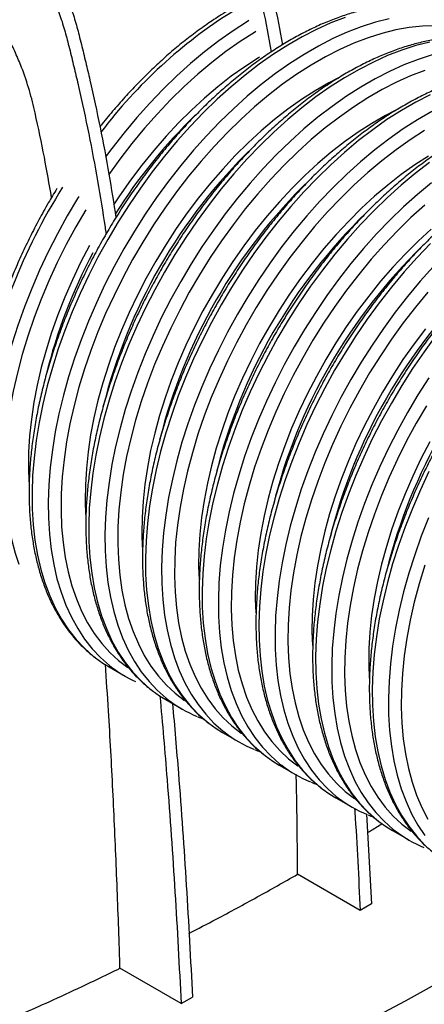
# Model space of a CAD drawing. Units: millimetres. Extents: x 499 to 21123, y 350 to 12781.
# Drawn here: x 13708 to 13793, y 5782 to 5990 of the extents above; entities that cross this region are included whole.
import ezdxf

# ---------------------------------------------------------------- set-up
doc = ezdxf.new("R2010")
doc.units = ezdxf.units.MM
doc.header["$LTSCALE"] = 50

msp = doc.modelspace()

# ---------------------------------------------------------------- linework, layer by layer
at = {"color": 7, "linetype": 'Continuous', "lineweight": 25}
for p, q in [((13763.52, 5984.57), (13763.33, 5984.47)), ((13726.89, 5853.18), (13730.31, 5851.21)), ((13738.87, 5846.27), (13742.28, 5844.3)), ((13750.84, 5839.36), (13754.26, 5837.39)), ((13762.81, 5832.44), (13766.23, 5830.47)), ((13774.79, 5825.53), (13778.2, 5823.56)), ((13781.28, 5822.1), (13782.3, 5803.14)), ((13786.76, 5818.62), (13790.18, 5816.65)), ((13779.9, 5801.76), (13766.68, 5809.4)), ((13782.3, 5803.14), (13779.9, 5801.76)), ((13742.11, 5782.1), (13729.19, 5789.56)), ((13742.11, 5782.1), (13744.51, 5783.49))]:
    msp.add_line(p, q, dxfattribs=at)
at = {"color": 7, "linetype": 'Continuous', "lineweight": 25, "flags": 128}
for points in [[(13776.73, 5990.31), (13773.74, 5989.15), (13770.72, 5987.79), (13767.69, 5986.24), (13764.66, 5984.48), (13761.63, 5982.54), (13758.61, 5980.42), (13755.61, 5978.12), (13752.65, 5975.65), (13749.73, 5973.02), (13746.86, 5970.23), (13744.04, 5967.29), (13741.29, 5964.22), (13738.61, 5961.02), (13736.02, 5957.71), (13733.52, 5954.28), (13731.11, 5950.75), (13728.81, 5947.14), (13726.62, 5943.45), (13724.55, 5939.69), (13722.6, 5935.88), (13720.78, 5932.02), (13719.1, 5928.13), (13717.56, 5924.23), (13716.17, 5920.31), (13714.92, 5916.39), (13713.82, 5912.49), (13712.89, 5908.62), (13712.11, 5904.78), (13711.49, 5900.99), (13711.04, 5897.26), (13710.75, 5893.61), (13710.62, 5890.03), (13710.66, 5886.55), (13710.87, 5883.18), (13711.24, 5879.91), (13711.78, 5876.77), (13712.48, 5873.77), (13713.34, 5870.9), (13714.35, 5868.18), (13715.52, 5865.63), (13716.85, 5863.23), (13718.31, 5861.02), (13719.93, 5858.98), (13721.68, 5857.12), (13723.56, 5855.46), (13724.01, 5855.11)], [(13786.03, 5990.03), (13783.11, 5989.29), (13780.15, 5988.34), (13777.16, 5987.18), (13774.14, 5985.82), (13771.11, 5984.26), (13768.07, 5982.51), (13765.04, 5980.57), (13762.02, 5978.45), (13759.03, 5976.15), (13756.07, 5973.68), (13753.14, 5971.04), (13750.27, 5968.26), (13747.46, 5965.32), (13744.71, 5962.25), (13742.03, 5959.05), (13739.44, 5955.73), (13736.93, 5952.31), (13734.53, 5948.78), (13732.23, 5945.17), (13730.04, 5941.48), (13727.97, 5937.72), (13726.02, 5933.91), (13724.2, 5930.05), (13722.52, 5926.16), (13720.98, 5922.25), (13719.58, 5918.34), (13718.33, 5914.42), (13717.24, 5910.52), (13716.3, 5906.64), (13715.52, 5902.81), (13714.91, 5899.02), (13714.45, 5895.29), (13714.16, 5891.64), (13714.04, 5888.06), (13714.08, 5884.58), (13714.29, 5881.2), (13714.66, 5877.94), (13715.19, 5874.8), (13715.89, 5871.79), (13716.75, 5868.93), (13717.77, 5866.21), (13718.94, 5863.65), (13720.26, 5861.26), (13721.73, 5859.04), (13723.34, 5857.01), (13725.09, 5855.15), (13726.98, 5853.49), (13727.42, 5853.14)], [(13756.42, 5989.62), (13756.1, 5989.42), (13753.07, 5987.48), (13750.05, 5985.36), (13747.06, 5983.06), (13744.09, 5980.59), (13741.17, 5977.96), (13738.3, 5975.17), (13735.48, 5972.23), (13732.73, 5969.16), (13730.06, 5965.96), (13727.46, 5962.65), (13726.13, 5960.85)], [(13795.79, 5988.53), (13793.07, 5988.46), (13790.27, 5988.17), (13787.42, 5987.66), (13784.51, 5986.94), (13781.57, 5986.01), (13778.59, 5984.87), (13775.59, 5983.53), (13772.57, 5981.98), (13769.55, 5980.24), (13766.54, 5978.3), (13763.54, 5976.18), (13760.56, 5973.88), (13757.61, 5971.41), (13754.71, 5968.78), (13751.86, 5965.99), (13749.06, 5963.06), (13746.34, 5959.98), (13743.69, 5956.78), (13741.12, 5953.46), (13738.65, 5950.03), (13736.28, 5946.5), (13734.01, 5942.88), (13731.86, 5939.19), (13729.83, 5935.44), (13727.93, 5931.63), (13726.16, 5927.78), (13724.53, 5923.91), (13723.05, 5920.01), (13721.71, 5916.11), (13720.52, 5912.22), (13719.5, 5908.35), (13718.63, 5904.51), (13717.92, 5900.71), (13717.38, 5896.97), (13717, 5893.29), (13716.79, 5889.69), (13716.75, 5886.18), (13716.87, 5882.77), (13717.17, 5879.46), (13717.63, 5876.28), (13718.25, 5873.23), (13719.04, 5870.32), (13719.99, 5867.56), (13721.1, 5864.95), (13722.36, 5862.51), (13723.77, 5860.24), (13725.33, 5858.16), (13727.03, 5856.25), (13728.86, 5854.54), (13730.83, 5853.03), (13730.88, 5853)], [(13757.89, 5987.34), (13757.58, 5987.15), (13754.56, 5985.21), (13751.56, 5983.09), (13748.59, 5980.8), (13745.64, 5978.33), (13742.74, 5975.69), (13739.88, 5972.9), (13737.09, 5969.97), (13734.36, 5966.89), (13731.71, 5963.69), (13729.15, 5960.37), (13726.83, 5957.16)], [(13794.59, 5985.09), (13791.67, 5984.35), (13788.71, 5983.4), (13785.71, 5982.24), (13782.7, 5980.88), (13779.67, 5979.32), (13776.63, 5977.57), (13773.6, 5975.63), (13770.58, 5973.51), (13767.59, 5971.21), (13764.63, 5968.74), (13761.7, 5966.1), (13758.83, 5963.32), (13756.01, 5960.38), (13753.26, 5957.31), (13750.59, 5954.11), (13747.99, 5950.79), (13745.49, 5947.37), (13743.09, 5943.84), (13740.78, 5940.23), (13738.6, 5936.54), (13736.52, 5932.78), (13734.58, 5928.97), (13732.76, 5925.11), (13731.08, 5921.22), (13729.54, 5917.31), (13728.14, 5913.39), (13726.89, 5909.48), (13725.8, 5905.58), (13724.86, 5901.7), (13724.08, 5897.87), (13723.46, 5894.08), (13723.01, 5890.35), (13722.72, 5886.7), (13722.6, 5883.12), (13722.64, 5879.64), (13722.84, 5876.26), (13723.22, 5873), (13723.75, 5869.86), (13724.45, 5866.85), (13725.31, 5863.99), (13726.33, 5861.27), (13727.5, 5858.71), (13728.82, 5856.32), (13730.29, 5854.1), (13731.9, 5852.07), (13733.65, 5850.21), (13735.53, 5848.55), (13735.98, 5848.2)], [(13795.09, 5982.38), (13792.12, 5981.43), (13789.13, 5980.27), (13786.11, 5978.91), (13783.08, 5977.35), (13780.05, 5975.6), (13777.02, 5973.66), (13774, 5971.53), (13771, 5969.23), (13768.04, 5966.76), (13765.12, 5964.13), (13762.25, 5961.34), (13759.43, 5958.41), (13756.68, 5955.34), (13754, 5952.14), (13751.41, 5948.82), (13748.91, 5945.39), (13746.5, 5941.87), (13744.2, 5938.26), (13742.01, 5934.56), (13739.94, 5930.81), (13737.99, 5926.99), (13736.17, 5923.14), (13734.49, 5919.25), (13732.95, 5915.34), (13731.55, 5911.42), (13730.31, 5907.51), (13729.21, 5903.61), (13728.28, 5899.73), (13727.5, 5895.9), (13726.88, 5892.11), (13726.43, 5888.38), (13726.14, 5884.72), (13726.01, 5881.15), (13726.05, 5877.67), (13726.26, 5874.29), (13726.63, 5871.03), (13727.17, 5867.89), (13727.87, 5864.88), (13728.72, 5862.01), (13729.74, 5859.3), (13730.91, 5856.74), (13732.23, 5854.35), (13733.7, 5852.13), (13735.32, 5850.09), (13737.07, 5848.24), (13738.95, 5846.58), (13739.4, 5846.23)], [(13758.66, 5981.9), (13758.41, 5981.75), (13755.54, 5979.9), (13752.67, 5977.87), (13749.83, 5975.65), (13747.03, 5973.27), (13744.27, 5970.73), (13741.56, 5968.04), (13738.91, 5965.2), (13736.33, 5962.23), (13733.82, 5959.14), (13731.41, 5955.93), (13729.09, 5952.62), (13727.84, 5950.75)], [(13793.54, 5979.1), (13790.56, 5977.96), (13787.56, 5976.61), (13784.55, 5975.07), (13781.53, 5973.32), (13778.51, 5971.39), (13775.51, 5969.27), (13772.53, 5966.97), (13769.59, 5964.5), (13766.68, 5961.87), (13763.83, 5959.08), (13761.04, 5956.14), (13758.31, 5953.07), (13755.66, 5949.87), (13753.09, 5946.54), (13750.62, 5943.11), (13748.25, 5939.59), (13745.98, 5935.97), (13743.83, 5932.28), (13741.81, 5928.53), (13739.9, 5924.72), (13738.14, 5920.87), (13736.51, 5917), (13735.02, 5913.1), (13733.68, 5909.2), (13732.5, 5905.31), (13731.47, 5901.44), (13730.6, 5897.6), (13729.89, 5893.8), (13729.35, 5890.05), (13728.97, 5886.38), (13728.76, 5882.78), (13728.72, 5879.26), (13728.85, 5875.85), (13729.14, 5872.55), (13729.6, 5869.37), (13730.23, 5866.32), (13731.01, 5863.41), (13731.96, 5860.65), (13733.07, 5858.04), (13734.33, 5855.6), (13735.74, 5853.33), (13737.3, 5851.24), (13739, 5849.34), (13740.84, 5847.63), (13742.8, 5846.12), (13742.85, 5846.09)], [(13775.3, 5977.56), (13773.27, 5976.5), (13770.39, 5974.84), (13767.51, 5972.99), (13764.65, 5970.95), (13761.81, 5968.74), (13759, 5966.36), (13756.24, 5963.82), (13753.53, 5961.13), (13750.88, 5958.29), (13748.3, 5955.32), (13745.8, 5952.23), (13743.38, 5949.02), (13741.06, 5945.71), (13738.84, 5942.3), (13736.73, 5938.82), (13734.74, 5935.27), (13732.87, 5931.65), (13731.13, 5928), (13729.52, 5924.31), (13728.06, 5920.6), (13726.74, 5916.88), (13725.57, 5913.16), (13724.55, 5909.46), (13723.69, 5905.79), (13723, 5902.16), (13722.46, 5898.58), (13722.09, 5895.06), (13721.88, 5891.63), (13721.84, 5888.27), (13721.94, 5885.36)], [(13794.67, 5973.97), (13791.64, 5972.41), (13788.6, 5970.66), (13785.57, 5968.72), (13782.56, 5966.59), (13779.56, 5964.29), (13776.6, 5961.82), (13773.68, 5959.19), (13770.8, 5956.4), (13767.99, 5953.47), (13765.24, 5950.4), (13762.56, 5947.2), (13759.97, 5943.88), (13757.47, 5940.45), (13755.06, 5936.93), (13752.76, 5933.32), (13750.57, 5929.62), (13748.5, 5925.87), (13746.55, 5922.05), (13744.73, 5918.2), (13743.05, 5914.31), (13741.51, 5910.4), (13740.11, 5906.48), (13738.87, 5902.57), (13737.77, 5898.67), (13736.83, 5894.79), (13736.05, 5890.95), (13735.44, 5887.17), (13734.98, 5883.44), (13734.69, 5879.78), (13734.57, 5876.21), (13734.61, 5872.73), (13734.82, 5869.35), (13735.19, 5866.09), (13735.73, 5862.95), (13736.42, 5859.94), (13737.28, 5857.07), (13738.3, 5854.36), (13739.47, 5851.8), (13740.79, 5849.41), (13742.26, 5847.19), (13743.87, 5845.15), (13745.62, 5843.3), (13747.51, 5841.64), (13747.95, 5841.29)], [(13787.27, 5970.65), (13785.24, 5969.59), (13782.36, 5967.93), (13779.48, 5966.08), (13776.62, 5964.04), (13773.78, 5961.83), (13770.98, 5959.45), (13768.21, 5956.91), (13765.5, 5954.22), (13762.85, 5951.38), (13760.27, 5948.41), (13757.77, 5945.32), (13755.35, 5942.11), (13753.03, 5938.8), (13750.81, 5935.39), (13748.7, 5931.91), (13746.71, 5928.35), (13744.84, 5924.74), (13743.1, 5921.09), (13741.5, 5917.4), (13740.03, 5913.68), (13738.71, 5909.97), (13737.54, 5906.25), (13736.53, 5902.55), (13735.67, 5898.88), (13734.97, 5895.25), (13734.43, 5891.67), (13734.06, 5888.15), (13733.85, 5884.71), (13733.81, 5881.36), (13733.91, 5878.45)], [(13795.05, 5970.44), (13792.02, 5968.69), (13788.99, 5966.75), (13785.97, 5964.62), (13782.98, 5962.32), (13780.01, 5959.85), (13777.09, 5957.22), (13774.22, 5954.43), (13771.4, 5951.5), (13768.65, 5948.43), (13765.98, 5945.23), (13763.38, 5941.91), (13760.88, 5938.48), (13758.48, 5934.96), (13756.17, 5931.34), (13753.98, 5927.65), (13751.91, 5923.89), (13749.97, 5920.08), (13748.15, 5916.23), (13746.47, 5912.34), (13744.92, 5908.43), (13743.53, 5904.51), (13742.28, 5900.6), (13741.19, 5896.69), (13740.25, 5892.82), (13739.47, 5888.98), (13738.85, 5885.19), (13738.4, 5881.47), (13738.11, 5877.81), (13737.98, 5874.24), (13738.03, 5870.76), (13738.23, 5867.38), (13738.61, 5864.12), (13739.14, 5860.98), (13739.84, 5857.97), (13740.7, 5855.1), (13741.71, 5852.39), (13742.89, 5849.83), (13744.21, 5847.44), (13745.68, 5845.22), (13747.29, 5843.18), (13749.04, 5841.33), (13750.92, 5839.67), (13751.37, 5839.32)], [(13793.5, 5966.41), (13790.49, 5964.48), (13787.48, 5962.36), (13784.51, 5960.06), (13781.56, 5957.59), (13778.66, 5954.96), (13775.8, 5952.17), (13773.01, 5949.23), (13770.28, 5946.16), (13767.63, 5942.95), (13765.07, 5939.63), (13762.6, 5936.2), (13760.22, 5932.67), (13757.96, 5929.06), (13755.81, 5925.37), (13753.78, 5921.62), (13751.88, 5917.81), (13750.11, 5913.96), (13748.48, 5910.08), (13746.99, 5906.19), (13745.66, 5902.29), (13744.47, 5898.4), (13743.44, 5894.53), (13742.57, 5890.68), (13741.87, 5886.89), (13741.32, 5883.14), (13740.95, 5879.46), (13740.74, 5875.86), (13740.7, 5872.35), (13740.82, 5868.94), (13741.11, 5865.64), (13741.57, 5862.46), (13742.2, 5859.41), (13742.99, 5856.5), (13743.94, 5853.73), (13745.04, 5851.13), (13746.31, 5848.69), (13747.72, 5846.42), (13749.28, 5844.33), (13750.98, 5842.43), (13752.81, 5840.72), (13754.78, 5839.21), (13754.83, 5839.17)], [(13794.33, 5961.02), (13791.46, 5959.16), (13788.59, 5957.13), (13785.76, 5954.92), (13782.95, 5952.54), (13780.19, 5950), (13777.48, 5947.3), (13774.83, 5944.47), (13772.25, 5941.5), (13769.74, 5938.4), (13767.33, 5935.19), (13765.01, 5931.88), (13762.79, 5928.48), (13760.68, 5925), (13758.68, 5921.44), (13756.82, 5917.83), (13755.07, 5914.17), (13753.47, 5910.48), (13752, 5906.77), (13750.69, 5903.05), (13749.52, 5899.34), (13748.5, 5895.64), (13747.64, 5891.96), (13746.94, 5888.33), (13746.41, 5884.75), (13746.03, 5881.24), (13745.83, 5877.8), (13745.78, 5874.45), (13745.89, 5871.54)], [(13794.53, 5959.68), (13791.54, 5957.38), (13788.57, 5954.91), (13785.65, 5952.28), (13782.78, 5949.49), (13779.96, 5946.56), (13777.21, 5943.49), (13774.54, 5940.29), (13771.94, 5936.97), (13769.44, 5933.54), (13767.03, 5930.02), (13764.73, 5926.4), (13762.54, 5922.71), (13760.47, 5918.95), (13758.52, 5915.14), (13756.71, 5911.29), (13755.02, 5907.4), (13753.48, 5903.49), (13752.09, 5899.57), (13750.84, 5895.66), (13749.75, 5891.75), (13748.81, 5887.88), (13748.03, 5884.04), (13747.41, 5880.25), (13746.96, 5876.53), (13746.67, 5872.87), (13746.54, 5869.3), (13746.58, 5865.82), (13746.79, 5862.44), (13747.16, 5859.18), (13747.7, 5856.04), (13748.4, 5853.03), (13749.26, 5850.16), (13750.27, 5847.45), (13751.44, 5844.89), (13752.77, 5842.5), (13754.24, 5840.28), (13755.85, 5838.24), (13757.6, 5836.39), (13759.48, 5834.73), (13759.93, 5834.38)], [(13794.95, 5955.41), (13791.99, 5952.94), (13789.07, 5950.31), (13786.19, 5947.52), (13783.38, 5944.59), (13780.63, 5941.51), (13777.95, 5938.32), (13775.36, 5935), (13772.85, 5931.57), (13770.45, 5928.04), (13768.15, 5924.43), (13765.96, 5920.74), (13763.89, 5916.98), (13761.94, 5913.17), (13760.12, 5909.31), (13758.44, 5905.43), (13756.9, 5901.52), (13755.5, 5897.6), (13754.26, 5893.68), (13753.16, 5889.78), (13752.22, 5885.91), (13751.44, 5882.07), (13750.83, 5878.28), (13750.37, 5874.56), (13750.08, 5870.9), (13749.96, 5867.33), (13750, 5863.84), (13750.21, 5860.47), (13750.58, 5857.2), (13751.12, 5854.06), (13751.81, 5851.06), (13752.67, 5848.19), (13753.69, 5845.47), (13754.86, 5842.92), (13756.18, 5840.53), (13757.65, 5838.31), (13759.26, 5836.27), (13761.01, 5834.42), (13762.9, 5832.75), (13763.34, 5832.4)], [(13720.5, 5952.48), (13720.25, 5952.08), (13718.06, 5948.39), (13715.99, 5944.63), (13714.04, 5940.82), (13712.23, 5936.96), (13710.55, 5933.07), (13709, 5929.17), (13707.61, 5925.25), (13706.36, 5921.33), (13705.27, 5917.43), (13704.33, 5913.56), (13703.55, 5909.72), (13702.93, 5905.93), (13702.48, 5902.2), (13702.19, 5898.55), (13702.06, 5894.97), (13702.11, 5891.49), (13702.31, 5888.12), (13702.68, 5884.85), (13703.05, 5882.6)], [(13721.97, 5949.69), (13719.89, 5946.11), (13717.86, 5942.35), (13715.96, 5938.54), (13714.19, 5934.7), (13712.56, 5930.82), (13711.07, 5926.93), (13709.74, 5923.03), (13708.55, 5919.14), (13707.52, 5915.26), (13706.65, 5911.42), (13705.95, 5907.62), (13705.4, 5903.88), (13705.03, 5900.2), (13704.82, 5896.6), (13704.77, 5893.09), (13704.9, 5889.68), (13705.19, 5886.38), (13705.65, 5883.19), (13706.28, 5880.14), (13707.07, 5877.23), (13707.86, 5874.9)], [(13793.53, 5950.68), (13790.63, 5948.04), (13787.78, 5945.25), (13784.98, 5942.32), (13782.26, 5939.24), (13779.61, 5936.04), (13777.04, 5932.72), (13774.57, 5929.29), (13772.2, 5925.76), (13769.93, 5922.15), (13767.78, 5918.46), (13765.75, 5914.7), (13763.85, 5910.9), (13762.08, 5907.05), (13760.45, 5903.17), (13758.97, 5899.28), (13757.63, 5895.38), (13756.45, 5891.49), (13755.42, 5887.61), (13754.55, 5883.77), (13753.84, 5879.97), (13753.3, 5876.23), (13752.92, 5872.55), (13752.71, 5868.95), (13752.67, 5865.44), (13752.8, 5862.03), (13753.09, 5858.73), (13753.55, 5855.55), (13754.17, 5852.49), (13754.96, 5849.58), (13755.91, 5846.82), (13757.02, 5844.22), (13758.28, 5841.77), (13759.69, 5839.51), (13761.25, 5837.42), (13762.95, 5835.52), (13764.79, 5833.81), (13766.75, 5832.3), (13766.8, 5832.26)], [(13794.92, 5945.63), (13792.16, 5943.08), (13789.45, 5940.39), (13786.8, 5937.56), (13784.22, 5934.59), (13781.72, 5931.49), (13779.3, 5928.28), (13776.98, 5924.97), (13774.76, 5921.57), (13772.65, 5918.08), (13770.66, 5914.53), (13768.79, 5910.92), (13767.05, 5907.26), (13765.44, 5903.57), (13763.98, 5899.86), (13762.66, 5896.14), (13761.49, 5892.42), (13760.47, 5888.72), (13759.62, 5885.05), (13758.92, 5881.42), (13758.38, 5877.84), (13758.01, 5874.33), (13757.8, 5870.89), (13757.76, 5867.54), (13757.86, 5864.63)], [(13722.73, 5942.12), (13720.89, 5938.57), (13719.15, 5934.91), (13717.55, 5931.22), (13716.08, 5927.51), (13714.76, 5923.79), (13713.6, 5920.07), (13712.58, 5916.37), (13711.72, 5912.7), (13711.02, 5909.07), (13710.49, 5905.49), (13710.11, 5901.98), (13709.9, 5898.54), (13709.86, 5895.19), (13709.97, 5892.28)], [(13794.75, 5942.58), (13791.93, 5939.65), (13789.18, 5936.57), (13786.51, 5933.38), (13783.92, 5930.06), (13781.41, 5926.63), (13779.01, 5923.1), (13776.71, 5919.49), (13774.52, 5915.8), (13772.44, 5912.04), (13770.5, 5908.23), (13768.68, 5904.37), (13767, 5900.49), (13765.46, 5896.58), (13764.06, 5892.66), (13762.81, 5888.74), (13761.72, 5884.84), (13760.78, 5880.97), (13760, 5877.13), (13759.38, 5873.34), (13758.93, 5869.61), (13758.64, 5865.96), (13758.52, 5862.38), (13758.56, 5858.9), (13758.76, 5855.53), (13759.14, 5852.26), (13759.67, 5849.12), (13760.37, 5846.12), (13761.23, 5843.25), (13762.25, 5840.53), (13763.42, 5837.98), (13764.74, 5835.59), (13766.21, 5833.37), (13767.82, 5831.33), (13769.57, 5829.48), (13771.45, 5827.81), (13771.9, 5827.46)], [(13795.35, 5937.67), (13792.6, 5934.6), (13789.93, 5931.4), (13787.33, 5928.09), (13784.83, 5924.66), (13782.42, 5921.13), (13780.12, 5917.52), (13777.93, 5913.83), (13775.86, 5910.07), (13773.91, 5906.26), (13772.1, 5902.4), (13770.41, 5898.51), (13768.87, 5894.6), (13767.48, 5890.69), (13766.23, 5886.77), (13765.13, 5882.87), (13764.2, 5879), (13763.42, 5875.16), (13762.8, 5871.37), (13762.35, 5867.64), (13762.06, 5863.99), (13761.93, 5860.41), (13761.97, 5856.93), (13762.18, 5853.56), (13762.55, 5850.29), (13763.09, 5847.15), (13763.79, 5844.14), (13764.65, 5841.28), (13765.66, 5838.56), (13766.83, 5836.01), (13768.16, 5833.61), (13769.63, 5831.4), (13771.24, 5829.36), (13772.99, 5827.5), (13774.87, 5825.84), (13775.32, 5825.49)], [(13794.23, 5932.33), (13791.58, 5929.13), (13789.02, 5925.81), (13786.54, 5922.38), (13784.17, 5918.85), (13781.91, 5915.24), (13779.76, 5911.55), (13777.73, 5907.79), (13775.82, 5903.98), (13774.06, 5900.14), (13772.43, 5896.26), (13770.94, 5892.36), (13769.6, 5888.47), (13768.42, 5884.57), (13767.39, 5880.7), (13766.52, 5876.86), (13765.81, 5873.06), (13765.27, 5869.32), (13764.89, 5865.64), (13764.68, 5862.04), (13764.64, 5858.53), (13764.77, 5855.12), (13765.06, 5851.81), (13765.52, 5848.63), (13766.15, 5845.58), (13766.94, 5842.67), (13767.88, 5839.91), (13768.99, 5837.3), (13770.25, 5834.86), (13771.67, 5832.59), (13773.22, 5830.51), (13774.92, 5828.61), (13776.76, 5826.9), (13778.73, 5825.38), (13778.77, 5825.35)], [(13793.69, 5924.58), (13791.28, 5921.37), (13788.95, 5918.06), (13786.73, 5914.66), (13784.63, 5911.17), (13782.63, 5907.62), (13780.76, 5904.01), (13779.02, 5900.35), (13777.42, 5896.66), (13775.95, 5892.95), (13774.63, 5889.23), (13773.46, 5885.51), (13772.45, 5881.81), (13771.59, 5878.14), (13770.89, 5874.51), (13770.35, 5870.93), (13769.98, 5867.41), (13769.77, 5863.98), (13769.73, 5860.63), (13769.84, 5857.71)], [(13795.89, 5923.14), (13793.39, 5919.72), (13790.98, 5916.19), (13788.68, 5912.58), (13786.49, 5908.89), (13784.42, 5905.13), (13782.47, 5901.32), (13780.65, 5897.46), (13778.97, 5893.57), (13777.43, 5889.66), (13776.03, 5885.75), (13774.79, 5881.83), (13773.69, 5877.93), (13772.75, 5874.06), (13771.98, 5870.22), (13771.36, 5866.43), (13770.9, 5862.7), (13770.61, 5859.05), (13770.49, 5855.47), (13770.53, 5851.99), (13770.74, 5848.62), (13771.11, 5845.35), (13771.65, 5842.21), (13772.35, 5839.2), (13773.2, 5836.34), (13774.22, 5833.62), (13775.39, 5831.06), (13776.71, 5828.67), (13778.18, 5826.45), (13779.8, 5824.42), (13781.55, 5822.56), (13783.43, 5820.9), (13783.87, 5820.55)], [(13794.4, 5914.22), (13792.1, 5910.61), (13789.91, 5906.92), (13787.83, 5903.16), (13785.89, 5899.35), (13784.07, 5895.49), (13782.39, 5891.6), (13780.85, 5887.69), (13779.45, 5883.77), (13778.2, 5879.86), (13777.11, 5875.96), (13776.17, 5872.08), (13775.39, 5868.25), (13774.77, 5864.46), (13774.32, 5860.73), (13774.03, 5857.07), (13773.91, 5853.5), (13773.95, 5850.02), (13774.15, 5846.64), (13774.53, 5843.38), (13775.06, 5840.24), (13775.76, 5837.23), (13776.62, 5834.37), (13777.64, 5831.65), (13778.81, 5829.09), (13780.13, 5826.7), (13781.6, 5824.48), (13783.21, 5822.44), (13784.96, 5820.59), (13786.84, 5818.93), (13787.29, 5818.58)], [(13793.88, 5908.32), (13791.73, 5904.63), (13789.7, 5900.88), (13787.8, 5897.07), (13786.03, 5893.22), (13784.4, 5889.35), (13782.91, 5885.45), (13781.58, 5881.55), (13780.39, 5877.66), (13779.36, 5873.79), (13778.49, 5869.95), (13777.79, 5866.15), (13777.25, 5862.4), (13776.87, 5858.73), (13776.66, 5855.13), (13776.62, 5851.62), (13776.74, 5848.2), (13777.04, 5844.9), (13777.5, 5841.72), (13778.12, 5838.67), (13778.91, 5835.76), (13779.86, 5833), (13780.97, 5830.39), (13782.23, 5827.95), (13783.64, 5825.68), (13785.2, 5823.59), (13786.9, 5821.69), (13788.73, 5819.98), (13790.7, 5818.47), (13790.75, 5818.44)], [(13794.61, 5900.7), (13792.74, 5897.09), (13791, 5893.44), (13789.39, 5889.75), (13787.93, 5886.04), (13786.61, 5882.32), (13785.44, 5878.6), (13784.42, 5874.9), (13783.56, 5871.23), (13782.86, 5867.6), (13782.33, 5864.02), (13781.95, 5860.5), (13781.75, 5857.06), (13781.71, 5853.71), (13781.81, 5850.8)], [(13794.44, 5894.41), (13792.63, 5890.55), (13790.95, 5886.66), (13789.4, 5882.75), (13788.01, 5878.83), (13786.76, 5874.92), (13785.67, 5871.02), (13784.73, 5867.14), (13783.95, 5863.31), (13783.33, 5859.52), (13782.88, 5855.79), (13782.59, 5852.13), (13782.46, 5848.56), (13782.5, 5845.08), (13782.71, 5841.7), (13783.08, 5838.44), (13783.62, 5835.3), (13784.32, 5832.29), (13785.18, 5829.43), (13786.19, 5826.71), (13787.36, 5824.15), (13788.69, 5821.76), (13790.16, 5819.54), (13791.77, 5817.5), (13793.52, 5815.65)], [(13794.36, 5884.69), (13792.82, 5880.78), (13791.42, 5876.86), (13790.18, 5872.95), (13789.08, 5869.05), (13788.14, 5865.17), (13787.37, 5861.33), (13786.75, 5857.55), (13786.29, 5853.82), (13786, 5850.16), (13785.88, 5846.59), (13785.92, 5843.11), (13786.13, 5839.73), (13786.5, 5836.47), (13787.04, 5833.33), (13787.73, 5830.32), (13788.59, 5827.45), (13789.61, 5824.74), (13790.78, 5822.18), (13792.1, 5819.79), (13793.57, 5817.57)], [(13793.55, 5874.64), (13792.37, 5870.75), (13791.34, 5866.88), (13790.47, 5863.04), (13789.76, 5859.24), (13789.22, 5855.49), (13788.84, 5851.81), (13788.63, 5848.21), (13788.59, 5844.7), (13788.72, 5841.29), (13789.01, 5837.99), (13789.47, 5834.81), (13790.09, 5831.76), (13790.88, 5828.85), (13791.83, 5826.08), (13792.94, 5823.48), (13794.2, 5821.04)], [(13724.01, 5855.11), (13725.57, 5854), (13726.89, 5853.18)], [(13735.98, 5848.2), (13737.54, 5847.09), (13738.87, 5846.27)], [(13747.95, 5841.29), (13749.52, 5840.17), (13750.84, 5839.36)], [(13759.93, 5834.38), (13761.49, 5833.26), (13762.81, 5832.44)], [(13771.9, 5827.46), (13773.47, 5826.35), (13774.79, 5825.53)], [(13783.87, 5820.55), (13785.44, 5819.44), (13786.76, 5818.62)], [(13819.41, 5800.13), (13815.42, 5797.66), (13806.92, 5792.56), (13798.25, 5787.55), (13789.4, 5782.64), (13780.38, 5777.83), (13771.2, 5773.13), (13761.85, 5768.54), (13752.35, 5764.06), (13742.7, 5759.69), (13732.89, 5755.43), (13722.94, 5751.28), (13712.85, 5747.25), (13702.62, 5743.34), (13692.26, 5739.55), (13681.76, 5735.87), (13671.14, 5732.32), (13660.4, 5728.89), (13649.55, 5725.59), (13638.58, 5722.42), (13627.5, 5719.37)]]:
    msp.add_lwpolyline(points, dxfattribs=at)
at = {"color": 7, "linetype": 'Continuous', "lineweight": 25}
for centre, radius, start, end in [((13809, 5902.55), 105.18, 122.1652, 142.844), ((13822.86, 5889.37), 111.77, 134.0384, 147.9152), ((13837.81, 5879.88), 115.68, 134.2086, 165.9361), ((13849.78, 5872.97), 115.68, 134.2086, 165.9361), ((13822.74, 5887.86), 124.89, 147.7779, 169.3603), ((13861.75, 5866.06), 115.68, 134.2086, 165.9361), ((13873.73, 5859.14), 115.68, 134.2086, 165.9361), ((13822.09, 5888.09), 111.74, 151.9546, 166.1143), ((13885.7, 5852.23), 115.68, 134.2086, 165.9361), ((13897.67, 5845.32), 115.68, 134.2086, 165.9361), ((13743.44, 5873.96), 26.27, 232.4234, 245.3196), ((13755.43, 5867.08), 26.3, 232.4322, 247.7378), ((13767.41, 5860.16), 26.3, 232.4322, 247.7378), ((13779.38, 5853.25), 26.3, 232.4322, 247.7378), ((13791.35, 5846.34), 26.3, 232.4322, 247.7378), ((13803.33, 5839.43), 26.3, 232.4322, 247.7378)]:
    msp.add_arc(centre, radius, start, end, dxfattribs=at)
for points, knots in [([(13827.71, 6067.54), (13827.1, 6067.92), (13824.33, 6069.61), (13819.1, 6072.07), (13812.01, 6074.9), (13804.56, 6077.12), (13796.8, 6078.85), (13788.69, 6079.87), (13780.26, 6080.11), (13771.59, 6079.59), (13762.71, 6078.31), (13753.65, 6076.28), (13744.42, 6073.51), (13735.06, 6069.98), (13725.65, 6065.77), (13716.18, 6060.74), (13706.7, 6055.25), (13697.21, 6049), (13687.8, 6042.14), (13678.49, 6034.66), (13669.92, 6027.13), (13662.09, 6019.69), (13654.97, 6012.48), (13647.99, 6004.93), (13641.15, 5997.05), (13633.61, 5987.81), (13625.51, 5977.07), (13616.9, 5964.9), (13608.68, 5952.43), (13600.86, 5939.69), (13593.46, 5926.73), (13586.48, 5913.56), (13579.97, 5900.26), (13573.94, 5886.86), (13568.39, 5873.38), (13563.33, 5859.84), (13559.33, 5847.93), (13556.23, 5837.7), (13553.85, 5829.37), (13551.94, 5821.34), (13550.03, 5813.57), (13545.97, 5796.9), (13539.73, 5771.34), (13534.12, 5748.35), (13531.32, 5736.87)], [0, 0, 0, 0, 0.006425, 0.028866, 0.051362, 0.073923, 0.09683, 0.119959, 0.143016, 0.166019, 0.188992, 0.211956, 0.234933, 0.257944, 0.281011, 0.303767, 0.326873, 0.349916, 0.372918, 0.395901, 0.418885, 0.437288, 0.455717, 0.474183, 0.492692, 0.511244, 0.537099, 0.562854, 0.588532, 0.614152, 0.639732, 0.66529, 0.690843, 0.716211, 0.741609, 0.767055, 0.792566, 0.808645, 0.8248, 0.839694, 0.854386, 0.869074, 0.934604, 1, 1, 1, 1]), ([(13908.66, 5938.6), (13904.31, 5951.37), (13899.29, 5966.16), (13893.59, 5982.95), (13891.52, 5989.01), (13889.43, 5995.31), (13887.33, 6001.84), (13884.43, 6009.21), (13880.76, 6017.19), (13876.09, 6025.53), (13870.92, 6033.23), (13865.24, 6040.29), (13859.09, 6046.69), (13852.76, 6052.17), (13846.32, 6056.81), (13839.85, 6060.7), (13833.06, 6064.05), (13825.95, 6066.84), (13818.5, 6069.07), (13810.75, 6070.79), (13802.63, 6071.82), (13794.2, 6072.06), (13785.54, 6071.54), (13776.66, 6070.26), (13767.59, 6068.23), (13758.37, 6065.46), (13749.01, 6061.93), (13739.6, 6057.72), (13730.12, 6052.69), (13720.65, 6047.2), (13711.16, 6040.95), (13701.74, 6034.09), (13692.43, 6026.61), (13683.86, 6019.07), (13676.03, 6011.64), (13668.92, 6004.43), (13661.93, 5996.88), (13655.1, 5989), (13647.55, 5979.76), (13639.45, 5969.02), (13630.84, 5956.85), (13622.62, 5944.37), (13614.8, 5931.64), (13607.4, 5918.68), (13600.43, 5905.51), (13593.92, 5892.21), (13587.89, 5878.81), (13582.34, 5865.33), (13577.28, 5851.79), (13573.28, 5839.88), (13570.18, 5829.65), (13567.79, 5821.32), (13565.88, 5813.29), (13563.98, 5805.52), (13559.92, 5788.85), (13553.67, 5763.29), (13548.07, 5740.3), (13545.26, 5728.82)], [0, 0, 0, 0, 0.073576, 0.085141, 0.096706, 0.108496, 0.121194, 0.133838, 0.152596, 0.171302, 0.18997, 0.208614, 0.227248, 0.245885, 0.262129, 0.278396, 0.294694, 0.311032, 0.327417, 0.344054, 0.360852, 0.377597, 0.394304, 0.410989, 0.427667, 0.444354, 0.461066, 0.477819, 0.494347, 0.511127, 0.527863, 0.544569, 0.561261, 0.577953, 0.591319, 0.604703, 0.618114, 0.631557, 0.645031, 0.663809, 0.682514, 0.701163, 0.71977, 0.738348, 0.75691, 0.775469, 0.793892, 0.812338, 0.830819, 0.849346, 0.861024, 0.872757, 0.883574, 0.894244, 0.904912, 0.952505, 1, 1, 1, 1]), ([(13731.56, 6045.53), (13732.76, 6044.74), (13735.2, 6043.13), (13738.76, 6040.01), (13742.18, 6036.4), (13745.35, 6032.37), (13748.21, 6028.01), (13750.27, 6024.2), (13751.69, 6021.12), (13752.63, 6018.84), (13753.45, 6016.55), (13754.16, 6014.31), (13754.64, 6012.42), (13755.05, 6010.86), (13755.85, 6007.72), (13757.36, 6001.52), (13759.35, 5992.63), (13760.56, 5986.11), (13761.14, 5983.01)], [0, 0, 0, 0, 0.0671551, 0.1359606, 0.2044825, 0.2731068, 0.3417442, 0.4102073, 0.4433472, 0.4764576, 0.5093397, 0.5421584, 0.5733884, 0.5916954, 0.6099702, 0.7104231, 0.8625504, 1, 1, 1, 1]), ([(13733.95, 6046.91), (13735.16, 6046.12), (13737.59, 6044.52), (13741.16, 6041.39), (13744.58, 6037.78), (13747.75, 6033.75), (13750.61, 6029.39), (13752.66, 6025.58), (13754.08, 6022.51), (13755.02, 6020.22), (13755.85, 6017.93), (13756.55, 6015.69), (13757.03, 6013.8), (13757.44, 6012.25), (13758.24, 6009.1), (13759.76, 6002.9), (13761.73, 5994.05), (13762.94, 5987.55), (13763.52, 5984.49)], [0, 0, 0, 0, 0.067251, 0.136155, 0.204774, 0.273496, 0.342232, 0.410792, 0.443979, 0.477137, 0.510066, 0.542932, 0.574206, 0.592539, 0.61084, 0.711436, 0.863781, 1, 1, 1, 1]), ([(13696.13, 6018.03), (13697.35, 6017.16), (13699.79, 6015.42), (13703.31, 6012.12), (13706.62, 6008.4), (13709.64, 6004.33), (13712.33, 5999.98), (13714.45, 5995.83), (13716.06, 5992), (13717.27, 5988.56), (13718.05, 5985.65), (13718.64, 5983.25), (13719.11, 5981.34), (13719.57, 5979.46), (13720.01, 5977.58), (13721.07, 5972.99), (13722.64, 5965.71), (13724.5, 5955.81), (13725.64, 5948.78), (13726.17, 5945.05), (13726.24, 5944.56)], [0, 0, 0, 0, 0.059298, 0.118838, 0.177448, 0.235906, 0.294068, 0.351878, 0.395387, 0.438186, 0.480601, 0.505199, 0.528979, 0.552769, 0.576568, 0.600371, 0.727301, 0.854187, 0.981096, 1, 1, 1, 1]), ([(13698.52, 6019.41), (13699.74, 6018.54), (13702.18, 6016.81), (13705.7, 6013.5), (13709.01, 6009.79), (13712.03, 6005.71), (13714.72, 6001.37), (13716.84, 5997.21), (13718.46, 5993.39), (13719.67, 5989.94), (13720.44, 5987.03), (13721.04, 5984.63), (13721.51, 5982.73), (13721.96, 5980.84), (13722.41, 5978.96), (13723.47, 5974.37), (13725.03, 5967.09), (13726.88, 5957.4), (13727.85, 5951.09), (13728.32, 5948.04)], [0, 0, 0, 0, 0.060956, 0.122162, 0.182411, 0.242505, 0.302293, 0.36172, 0.406447, 0.450442, 0.494043, 0.519329, 0.543774, 0.56823, 0.592695, 0.617164, 0.747644, 0.878078, 1, 1, 1, 1]), ([(13714.76, 5952.31), (13714.27, 5955.13), (13713.23, 5961.03), (13711.63, 5968.57), (13710.15, 5974.89), (13708.69, 5979.16), (13707.16, 5982.82), (13705.7, 5985.88), (13704.08, 5988.92), (13702.07, 5992.34), (13700.06, 5995.38), (13698.11, 5998.04), (13697.07, 5999.29), (13696.54, 5999.91)], [0, 0, 0, 0, 0.175662, 0.368272, 0.465123, 0.563146, 0.625327, 0.687934, 0.751763, 0.815959, 0.907225, 0.953476, 1, 1, 1, 1]), ([(13802.25, 5990.84), (13801.62, 5991.1), (13800.24, 5991.65), (13798, 5992.28), (13795.56, 5992.77), (13793.04, 5993.07), (13790.44, 5993.17), (13787.78, 5993.08), (13785.06, 5992.79), (13782.28, 5992.31), (13779.46, 5991.64), (13776.61, 5990.77), (13773.73, 5989.72), (13770.83, 5988.48), (13767.92, 5987.05), (13765, 5985.45), (13762.1, 5983.68), (13759.2, 5981.74), (13756.32, 5979.63), (13753.48, 5977.37), (13750.67, 5974.97), (13747.9, 5972.41), (13745.18, 5969.72), (13742.51, 5966.9), (13739.91, 5963.97), (13737.39, 5960.91), (13734.93, 5957.75), (13732.56, 5954.5), (13730.29, 5951.15), (13728.1, 5947.73), (13726.02, 5944.24), (13724.04, 5940.68), (13722.18, 5937.08), (13720.43, 5933.43), (13718.81, 5929.75), (13717.31, 5926.05), (13715.94, 5922.33), (13714.7, 5918.61), (13713.6, 5914.89), (13712.65, 5911.2), (13711.83, 5907.52), (13711.16, 5903.89), (13710.64, 5900.29), (13710.26, 5896.76), (13710.04, 5893.28), (13709.97, 5889.88), (13710.05, 5886.56), (13710.29, 5883.33), (13710.68, 5880.2), (13711.22, 5877.17), (13711.91, 5874.27), (13712.75, 5871.49), (13713.74, 5868.84), (13714.88, 5866.34), (13716.15, 5863.99), (13717.57, 5861.79), (13719.11, 5859.76), (13720.79, 5857.9), (13722.37, 5856.38), (13723.44, 5855.56), (13723.86, 5855.24)], [0, 0, 0, 0, 0.014231, 0.031251, 0.04831, 0.065421, 0.082592, 0.099825, 0.117117, 0.134462, 0.15185, 0.169273, 0.186722, 0.204188, 0.221664, 0.239147, 0.25663, 0.27411, 0.291587, 0.309058, 0.326524, 0.343983, 0.361438, 0.378886, 0.39633, 0.41377, 0.431205, 0.448638, 0.466069, 0.483498, 0.500926, 0.518354, 0.535783, 0.553212, 0.570644, 0.588078, 0.605516, 0.622958, 0.640405, 0.657857, 0.675315, 0.692781, 0.710253, 0.727732, 0.745218, 0.762711, 0.78021, 0.797712, 0.815214, 0.832712, 0.8502, 0.867671, 0.885117, 0.902527, 0.919892, 0.937202, 0.95445, 0.971634, 0.988755, 1, 1, 1, 1]), ([(13751.93, 5991.67), (13751.33, 5991.31), (13749.76, 5990.36), (13747.23, 5988.65), (13744.35, 5986.55), (13741.5, 5984.29), (13738.69, 5981.88), (13735.92, 5979.32), (13733.2, 5976.63), (13730.54, 5973.82), (13727.95, 5970.87), (13726.09, 5968.67), (13725.12, 5967.41), (13724.97, 5967.22)], [0, 0, 0, 0, 0.06355, 0.165606, 0.267637, 0.369638, 0.471606, 0.573539, 0.67544, 0.777309, 0.879149, 0.980965, 1, 1, 1, 1]), ([(13814.22, 5983.93), (13813.59, 5984.18), (13812.21, 5984.74), (13809.97, 5985.37), (13807.53, 5985.86), (13805.01, 5986.16), (13802.41, 5986.26), (13799.75, 5986.17), (13797.03, 5985.88), (13794.25, 5985.4), (13791.44, 5984.73), (13788.58, 5983.86), (13785.7, 5982.81), (13782.8, 5981.57), (13779.89, 5980.14), (13776.98, 5978.54), (13774.07, 5976.77), (13771.17, 5974.83), (13768.3, 5972.72), (13765.45, 5970.46), (13762.64, 5968.05), (13759.87, 5965.5), (13757.15, 5962.81), (13754.49, 5959.99), (13751.89, 5957.05), (13749.36, 5954), (13746.91, 5950.84), (13744.54, 5947.59), (13742.26, 5944.24), (13740.08, 5940.82), (13737.99, 5937.33), (13736.02, 5933.77), (13734.15, 5930.17), (13732.41, 5926.52), (13730.78, 5922.84), (13729.28, 5919.13), (13727.91, 5915.42), (13726.68, 5911.7), (13725.58, 5907.98), (13724.62, 5904.28), (13723.8, 5900.61), (13723.13, 5896.97), (13722.61, 5893.38), (13722.24, 5889.84), (13722.02, 5886.37), (13721.94, 5882.97), (13722.03, 5879.65), (13722.26, 5876.42), (13722.65, 5873.28), (13723.19, 5870.26), (13723.88, 5867.36), (13724.72, 5864.58), (13725.71, 5861.93), (13726.85, 5859.43), (13728.13, 5857.07), (13729.54, 5854.88), (13731.09, 5852.84), (13732.77, 5850.99), (13734.35, 5849.47), (13735.41, 5848.65), (13735.84, 5848.32)], [0, 0, 0, 0, 0.014231, 0.031251, 0.04831, 0.065421, 0.082592, 0.099825, 0.117117, 0.134462, 0.15185, 0.169273, 0.186722, 0.204188, 0.221664, 0.239147, 0.25663, 0.27411, 0.291587, 0.309058, 0.326524, 0.343983, 0.361438, 0.378886, 0.39633, 0.41377, 0.431205, 0.448638, 0.466069, 0.483498, 0.500926, 0.518354, 0.535783, 0.553212, 0.570644, 0.588078, 0.605516, 0.622958, 0.640405, 0.657857, 0.675315, 0.692781, 0.710253, 0.727732, 0.745218, 0.762711, 0.78021, 0.797712, 0.815214, 0.832712, 0.8502, 0.867671, 0.885117, 0.902527, 0.919892, 0.937202, 0.95445, 0.971634, 0.988755, 1, 1, 1, 1]), ([(13826.19, 5977.02), (13825.57, 5977.27), (13824.19, 5977.83), (13821.95, 5978.45), (13819.51, 5978.95), (13816.98, 5979.24), (13814.39, 5979.35), (13811.72, 5979.25), (13809, 5978.97), (13806.23, 5978.49), (13803.41, 5977.81), (13800.56, 5976.95), (13797.68, 5975.89), (13794.78, 5974.65), (13791.87, 5973.23), (13788.95, 5971.63), (13786.04, 5969.86), (13783.15, 5967.91), (13780.27, 5965.81), (13777.42, 5963.55), (13774.61, 5961.14), (13771.84, 5958.59), (13769.12, 5955.9), (13766.46, 5953.08), (13763.86, 5950.14), (13761.33, 5947.09), (13758.88, 5943.93), (13756.51, 5940.67), (13754.23, 5937.33), (13752.05, 5933.91), (13749.97, 5930.41), (13747.99, 5926.86), (13746.13, 5923.25), (13744.38, 5919.61), (13742.75, 5915.92), (13741.26, 5912.22), (13739.89, 5908.5), (13738.65, 5904.78), (13737.55, 5901.07), (13736.59, 5897.37), (13735.78, 5893.7), (13735.11, 5890.06), (13734.58, 5886.47), (13734.21, 5882.93), (13733.99, 5879.46), (13733.92, 5876.05), (13734, 5872.73), (13734.24, 5869.5), (13734.62, 5866.37), (13735.16, 5863.35), (13735.86, 5860.44), (13736.7, 5857.67), (13737.69, 5855.02), (13738.82, 5852.52), (13740.1, 5850.16), (13741.52, 5847.97), (13743.06, 5845.93), (13744.74, 5844.07), (13746.32, 5842.56), (13747.39, 5841.74), (13747.81, 5841.41)], [0, 0, 0, 0, 0.014231, 0.031251, 0.04831, 0.065421, 0.082592, 0.099825, 0.117117, 0.134462, 0.15185, 0.169273, 0.186722, 0.204188, 0.221664, 0.239147, 0.25663, 0.27411, 0.291587, 0.309058, 0.326524, 0.343983, 0.361438, 0.378886, 0.39633, 0.41377, 0.431205, 0.448638, 0.466069, 0.483498, 0.500926, 0.518354, 0.535783, 0.553212, 0.570644, 0.588078, 0.605516, 0.622958, 0.640405, 0.657857, 0.675315, 0.692781, 0.710253, 0.727732, 0.745218, 0.762711, 0.78021, 0.797712, 0.815214, 0.832712, 0.8502, 0.867671, 0.885117, 0.902527, 0.919892, 0.937202, 0.95445, 0.971634, 0.988755, 1, 1, 1, 1]), ([(13838.17, 5970.11), (13837.54, 5970.36), (13836.16, 5970.91), (13833.92, 5971.54), (13831.48, 5972.03), (13828.96, 5972.33), (13826.36, 5972.43), (13823.7, 5972.34), (13820.98, 5972.06), (13818.2, 5971.58), (13815.38, 5970.9), (13812.53, 5970.04), (13809.65, 5968.98), (13806.75, 5967.74), (13803.84, 5966.32), (13800.93, 5964.72), (13798.02, 5962.94), (13795.12, 5961), (13792.25, 5958.9), (13789.4, 5956.64), (13786.59, 5954.23), (13783.82, 5951.68), (13781.1, 5948.99), (13778.43, 5946.17), (13775.84, 5943.23), (13773.31, 5940.18), (13770.85, 5937.02), (13768.49, 5933.76), (13766.21, 5930.42), (13764.02, 5927), (13761.94, 5923.5), (13759.96, 5919.95), (13758.1, 5916.34), (13756.35, 5912.69), (13754.73, 5909.01), (13753.23, 5905.31), (13751.86, 5901.59), (13750.62, 5897.87), (13749.52, 5894.16), (13748.57, 5890.46), (13747.75, 5886.79), (13747.08, 5883.15), (13746.56, 5879.56), (13746.18, 5876.02), (13745.96, 5872.54), (13745.89, 5869.14), (13745.97, 5865.82), (13746.21, 5862.59), (13746.6, 5859.46), (13747.14, 5856.44), (13747.83, 5853.53), (13748.67, 5850.75), (13749.66, 5848.11), (13750.8, 5845.6), (13752.07, 5843.25), (13753.49, 5841.05), (13755.04, 5839.02), (13756.71, 5837.16), (13758.29, 5835.64), (13759.36, 5834.82), (13759.79, 5834.5)], [0, 0, 0, 0, 0.014231, 0.031251, 0.04831, 0.065421, 0.082592, 0.099825, 0.117117, 0.134462, 0.15185, 0.169273, 0.186722, 0.204188, 0.221664, 0.239147, 0.25663, 0.27411, 0.291587, 0.309058, 0.326524, 0.343983, 0.361438, 0.378886, 0.39633, 0.41377, 0.431205, 0.448638, 0.466069, 0.483498, 0.500926, 0.518354, 0.535783, 0.553212, 0.570644, 0.588078, 0.605516, 0.622958, 0.640405, 0.657857, 0.675315, 0.692781, 0.710253, 0.727732, 0.745218, 0.762711, 0.78021, 0.797712, 0.815214, 0.832712, 0.8502, 0.867671, 0.885117, 0.902527, 0.919892, 0.937202, 0.95445, 0.971634, 0.988755, 1, 1, 1, 1]), ([(13850.14, 5963.19), (13849.51, 5963.45), (13848.13, 5964), (13845.9, 5964.63), (13843.45, 5965.12), (13840.93, 5965.42), (13838.33, 5965.52), (13835.67, 5965.43), (13832.95, 5965.14), (13830.18, 5964.66), (13827.36, 5963.99), (13824.5, 5963.12), (13821.62, 5962.07), (13818.72, 5960.83), (13815.81, 5959.41), (13812.9, 5957.8), (13809.99, 5956.03), (13807.09, 5954.09), (13804.22, 5951.99), (13801.37, 5949.73), (13798.56, 5947.32), (13795.79, 5944.76), (13793.07, 5942.07), (13790.41, 5939.26), (13787.81, 5936.32), (13785.28, 5933.26), (13782.83, 5930.1), (13780.46, 5926.85), (13778.18, 5923.51), (13776, 5920.08), (13773.91, 5916.59), (13771.94, 5913.04), (13770.07, 5909.43), (13768.33, 5905.78), (13766.7, 5902.1), (13765.2, 5898.4), (13763.83, 5894.68), (13762.6, 5890.96), (13761.5, 5887.25), (13760.54, 5883.55), (13759.72, 5879.87), (13759.05, 5876.24), (13758.53, 5872.65), (13758.16, 5869.11), (13757.94, 5865.63), (13757.87, 5862.23), (13757.95, 5858.91), (13758.18, 5855.68), (13758.57, 5852.55), (13759.11, 5849.53), (13759.8, 5846.62), (13760.65, 5843.84), (13761.64, 5841.2), (13762.77, 5838.69), (13764.05, 5836.34), (13765.46, 5834.14), (13767.01, 5832.11), (13768.69, 5830.25), (13770.27, 5828.73), (13771.34, 5827.91), (13771.76, 5827.59)], [0, 0, 0, 0, 0.014231, 0.031251, 0.04831, 0.065421, 0.082592, 0.099825, 0.117117, 0.134462, 0.15185, 0.169273, 0.186722, 0.204188, 0.221664, 0.239147, 0.25663, 0.27411, 0.291587, 0.309058, 0.326524, 0.343983, 0.361438, 0.378886, 0.39633, 0.41377, 0.431205, 0.448638, 0.466069, 0.483498, 0.500926, 0.518354, 0.535783, 0.553212, 0.570644, 0.588078, 0.605516, 0.622958, 0.640405, 0.657857, 0.675315, 0.692781, 0.710253, 0.727732, 0.745218, 0.762711, 0.78021, 0.797712, 0.815214, 0.832712, 0.8502, 0.867671, 0.885117, 0.902527, 0.919892, 0.937202, 0.95445, 0.971634, 0.988755, 1, 1, 1, 1]), ([(13862.11, 5956.28), (13861.49, 5956.54), (13860.11, 5957.09), (13857.87, 5957.72), (13855.43, 5958.21), (13852.9, 5958.51), (13850.31, 5958.61), (13847.65, 5958.52), (13844.92, 5958.23), (13842.15, 5957.75), (13839.33, 5957.08), (13836.48, 5956.21), (13833.6, 5955.16), (13830.7, 5953.92), (13827.79, 5952.49), (13824.87, 5950.89), (13821.96, 5949.12), (13819.07, 5947.18), (13816.19, 5945.07), (13813.35, 5942.81), (13810.53, 5940.4), (13807.76, 5937.85), (13805.04, 5935.16), (13802.38, 5932.34), (13799.78, 5929.4), (13797.25, 5926.35), (13794.8, 5923.19), (13792.43, 5919.94), (13790.15, 5916.59), (13787.97, 5913.17), (13785.89, 5909.68), (13783.91, 5906.12), (13782.05, 5902.52), (13780.3, 5898.87), (13778.68, 5895.19), (13777.18, 5891.48), (13775.81, 5887.77), (13774.57, 5884.05), (13773.47, 5880.33), (13772.51, 5876.63), (13771.7, 5872.96), (13771.03, 5869.33), (13770.51, 5865.73), (13770.13, 5862.19), (13769.91, 5858.72), (13769.84, 5855.32), (13769.92, 5852), (13770.16, 5848.77), (13770.54, 5845.64), (13771.08, 5842.61), (13771.78, 5839.71), (13772.62, 5836.93), (13773.61, 5834.28), (13774.74, 5831.78), (13776.02, 5829.43), (13777.44, 5827.23), (13778.98, 5825.19), (13780.66, 5823.34), (13782.24, 5821.82), (13783.31, 5821), (13783.73, 5820.67)], [0, 0, 0, 0, 0.014231, 0.031251, 0.04831, 0.065421, 0.082592, 0.099825, 0.117117, 0.134462, 0.15185, 0.169273, 0.186722, 0.204188, 0.221664, 0.239147, 0.25663, 0.27411, 0.291587, 0.309058, 0.326524, 0.343983, 0.361438, 0.378886, 0.39633, 0.41377, 0.431205, 0.448638, 0.466069, 0.483498, 0.500926, 0.518354, 0.535783, 0.553212, 0.570644, 0.588078, 0.605516, 0.622958, 0.640405, 0.657857, 0.675315, 0.692781, 0.710253, 0.727732, 0.745218, 0.762711, 0.78021, 0.797712, 0.815214, 0.832712, 0.8502, 0.867671, 0.885117, 0.902527, 0.919892, 0.937202, 0.95445, 0.971634, 0.988755, 1, 1, 1, 1]), ([(13715.87, 5954.16), (13715.26, 5953.16), (13713.95, 5951), (13712.07, 5947.6), (13710.21, 5943.99), (13708.46, 5940.34), (13706.83, 5936.66), (13705.34, 5932.96), (13703.98, 5929.3), (13703.2, 5926.88), (13702.81, 5925.71)], [0, 0, 0, 0, 0.11076, 0.238663, 0.36657, 0.494486, 0.622416, 0.750365, 0.878339, 1, 1, 1, 1]), ([(13874.09, 5949.37), (13873.46, 5949.62), (13872.08, 5950.18), (13869.84, 5950.81), (13867.4, 5951.3), (13864.88, 5951.59), (13862.28, 5951.7), (13859.62, 5951.61), (13856.9, 5951.32), (13854.12, 5950.84), (13851.31, 5950.17), (13848.45, 5949.3), (13845.57, 5948.24), (13842.67, 5947), (13839.76, 5945.58), (13836.85, 5943.98), (13833.94, 5942.21), (13831.04, 5940.26), (13828.17, 5938.16), (13825.32, 5935.9), (13822.51, 5933.49), (13819.74, 5930.94), (13817.02, 5928.25), (13814.36, 5925.43), (13811.76, 5922.49), (13809.23, 5919.44), (13806.78, 5916.28), (13804.41, 5913.02), (13802.13, 5909.68), (13799.94, 5906.26), (13797.86, 5902.77), (13795.89, 5899.21), (13794.02, 5895.6), (13792.28, 5891.96), (13790.65, 5888.28), (13789.15, 5884.57), (13787.78, 5880.86), (13786.54, 5877.13), (13785.45, 5873.42), (13784.49, 5869.72), (13783.67, 5866.05), (13783, 5862.41), (13782.48, 5858.82), (13782.11, 5855.28), (13781.88, 5851.81), (13781.81, 5848.4), (13781.9, 5845.08), (13782.13, 5841.85), (13782.52, 5838.72), (13783.06, 5835.7), (13783.75, 5832.8), (13784.59, 5830.02), (13785.58, 5827.37), (13786.72, 5824.87), (13788, 5822.51), (13789.41, 5820.32), (13790.96, 5818.28), (13792.63, 5816.42), (13794.21, 5814.91), (13795.28, 5814.09), (13795.71, 5813.76)], [0, 0, 0, 0, 0.014231, 0.031251, 0.04831, 0.065421, 0.082592, 0.099825, 0.117117, 0.134462, 0.15185, 0.169273, 0.186722, 0.204188, 0.221664, 0.239147, 0.25663, 0.27411, 0.291587, 0.309058, 0.326524, 0.343983, 0.361438, 0.378886, 0.39633, 0.41377, 0.431205, 0.448638, 0.466069, 0.483498, 0.500926, 0.518354, 0.535783, 0.553212, 0.570644, 0.588078, 0.605516, 0.622958, 0.640405, 0.657857, 0.675315, 0.692781, 0.710253, 0.727732, 0.745218, 0.762711, 0.78021, 0.797712, 0.815214, 0.832712, 0.8502, 0.867671, 0.885117, 0.902527, 0.919892, 0.937202, 0.95445, 0.971634, 0.988755, 1, 1, 1, 1]), ([(13729.19, 5789.56), (13729.15, 5790.95), (13728.93, 5797.86), (13728.47, 5810.35), (13727.71, 5827.09), (13726.94, 5841.55), (13726.33, 5850.47), (13726.1, 5853.76)], [0, 0, 0, 0, 0.065236, 0.326184, 0.587132, 0.848114, 1, 1, 1, 1]), ([(13737.63, 5847.09), (13738.15, 5841.18), (13739.36, 5827.3), (13740.87, 5805.62), (13741.7, 5789.94), (13742.11, 5782.1)], [0, 0, 0, 0, 0.27036, 0.635164, 1, 1, 1, 1]), ([(13740.28, 5845.45), (13740.71, 5840.55), (13741.83, 5827.68), (13743.26, 5807.01), (13744.09, 5791.33), (13744.51, 5783.49)], [0, 0, 0, 0, 0.235027, 0.617497, 1, 1, 1, 1]), ([(13745.65, 5842.67), (13745.85, 5842.58), (13746.22, 5842.41), (13746.6, 5842.29), (13746.77, 5842.23)], [0, 0, 0, 0, 0.56182, 1, 1, 1, 1]), ([(13757.62, 5835.76), (13757.82, 5835.66), (13758.19, 5835.5), (13758.58, 5835.37), (13758.75, 5835.32)], [0, 0, 0, 0, 0.56182, 1, 1, 1, 1]), ([(13766.68, 5809.4), (13766.67, 5810.76), (13766.64, 5817.58), (13766.57, 5824.6), (13766.39, 5830.33), (13766.38, 5830.52)], [0, 0, 0, 0, 0.194632, 0.973191, 1, 1, 1, 1]), ([(13769.59, 5828.85), (13769.8, 5828.75), (13770.16, 5828.58), (13770.55, 5828.46), (13770.72, 5828.41)], [0, 0, 0, 0, 0.56182, 1, 1, 1, 1]), ([(13778.73, 5823.39), (13778.75, 5823.12), (13779.24, 5815.86), (13779.58, 5808.67), (13779.9, 5801.76)], [0, 0, 0, 0, 0.038082, 1, 1, 1, 1]), ([(13781.57, 5821.93), (13781.77, 5821.84), (13782.14, 5821.67), (13782.52, 5821.55), (13782.69, 5821.5)], [0, 0, 0, 0, 0.56182, 1, 1, 1, 1]), ([(13781.49, 5818.21), (13781.76, 5818.38), (13782.8, 5819), (13783.8, 5819.64), (13784.54, 5820.11)], [0, 0, 0, 0, 0.266177, 1, 1, 1, 1]), ([(13743.76, 5796.93), (13745.68, 5797.92), (13750.55, 5800.44), (13758.21, 5804.59), (13763.85, 5807.79), (13766.68, 5809.4)], [0, 0, 0, 0, 0.246239, 0.62297, 1, 1, 1, 1]), ([(13703.03, 5777.56), (13707.08, 5779.33), (13715.85, 5783.15), (13724.45, 5787.25), (13729.08, 5789.51), (13729.19, 5789.56)], [0, 0, 0, 0, 0.454972, 0.987095, 1, 1, 1, 1])]:
    msp.add_open_spline(points, degree=3, knots=knots, dxfattribs=at)

doc.saveas('drawing.dxf')
